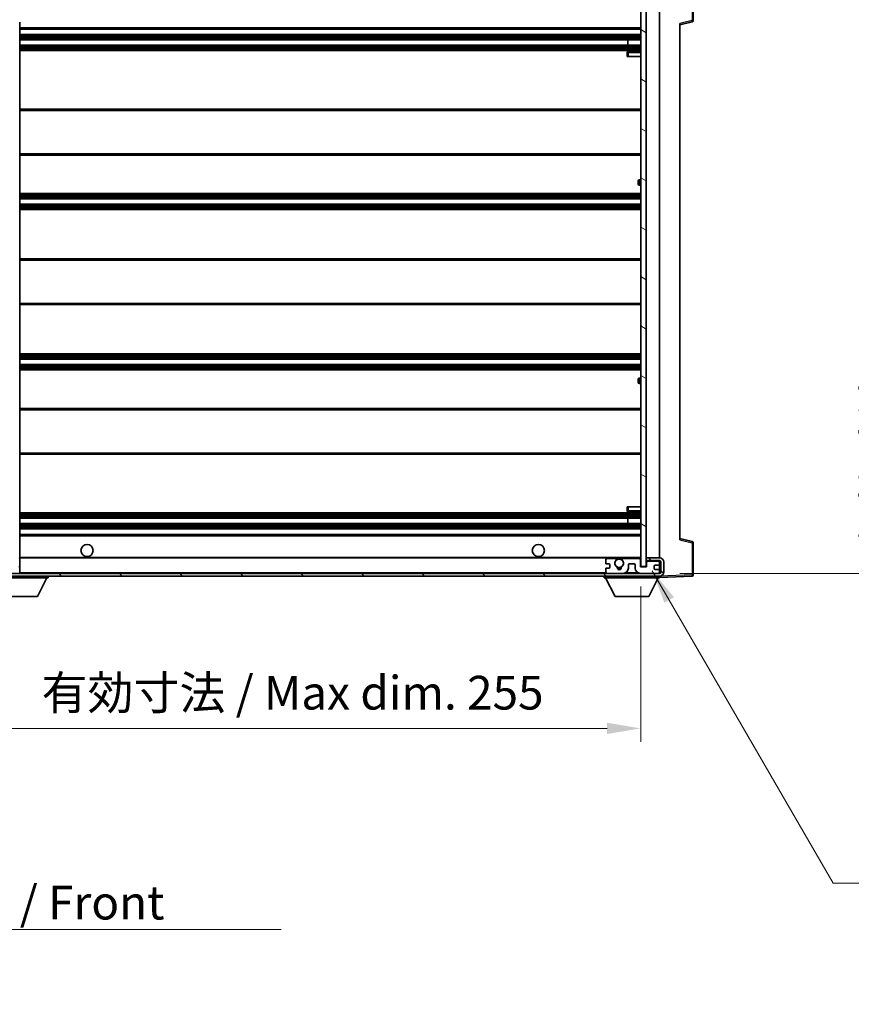
# Model space of a CAD drawing. Units: millimetres. Extents: x 0 to 10432, y 0 to 1686.
# Drawn here: x 3525 to 3834, y 857 to 1222 of the extents above; entities that cross this region are included whole.
import ezdxf

# ---------------------------------------------------------------- set-up
doc = ezdxf.new("R2010")
doc.units = ezdxf.units.MM
doc.header["$LTSCALE"] = 6
doc.layers.get('Defpoints').update_dxf_attribs({"lineweight": 25})
for name, color, linetype, lineweight in [('Dimension (ISO)', 7, 'Continuous', 18), ('Hatch (ISO)', 1, 'Continuous', 18), ('Symbol (ISO)', 7, 'Continuous', 18), ('Visible (ISO)', 7, 'Continuous', 35), ('Visible Narrow (ISO)', 7, 'Continuous', 25)]:
    doc.layers.add(name, color=color, linetype=linetype, lineweight=lineweight)
doc.styles.add('Note Text (TK)', font='txt')
doc.dimstyles.new('Default - Method 1b (TK)', dxfattribs={"dimscale": 6, "dimtxt": 2.5, "dimasz": 2.5, "dimexe": 1, "dimexo": 1.5, "dimgap": 1, "dimtad": 1, "dimtoh": 1, "dimrnd": 1e-08, "dimdsep": 46, "dimtxsty": 'Note Text (TK)', "dimcen": 0.09, "dimdle": 5, "dimclrd": 100, "dimclre": 100, "dimclrt": 7, "dimadec": 1, "dimazin": 1, "dimtfac": 1, "dimtmove": 0, "dimatfit": 3, "dimfxl": 1, "dimtolj": 1, "dimlwd": -1, "dimlwe": -1, "dimarcsym": 0})
doc.dimstyles.new('Default - Method 1b (TK)$7', dxfattribs={"dimscale": 6, "dimtxt": 2.5, "dimasz": 2.5, "dimexe": 1, "dimexo": 1.5, "dimgap": 1, "dimtad": 1, "dimtoh": 1, "dimrnd": 1e-08, "dimdsep": 46, "dimtxsty": 'Note Text (TK)', "dimcen": 0.09, "dimdle": 5, "dimclrd": 100, "dimclre": 100, "dimclrt": 7, "dimadec": 1, "dimazin": 1, "dimtfac": 1, "dimtmove": 0, "dimatfit": 3, "dimfxl": 1, "dimtolj": 1, "dimlwd": -1, "dimlwe": -1, "dimarcsym": 0})
pattern_1 = [(135.0002, (2283.5, -40), (-11.22528, -11.22536), [])]

# ---------------------------------------------------------------- blocks, each defined once
blk = doc.blocks.new('*D72')
at = {"layer": 'Defpoints', "color": 0}
for p in [(3500.38, 1018.98), (3755.38, 1019.08), (3755.38, 958.98)]:
    blk.add_point(p, dxfattribs=at)
at = {"layer": 'Dimension (ISO)', "color": 100}
for p, q in [((3500.38, 1011.48), (3500.38, 953.98)), ((3755.38, 1011.58), (3755.38, 953.98)), ((3512.88, 958.98), (3742.88, 958.98))]:
    blk.add_line(p, q, dxfattribs=at)
for points in [[(3512.88, 961.07), (3512.88, 956.9), (3500.38, 958.98)], [(3742.88, 961.07), (3742.88, 956.9), (3755.38, 958.98)]]:
    blk.add_solid(points, dxfattribs=at)
at = {"layer": 'Dimension (ISO)', "color": 7, "insert": (3533, 972.22), "char_height": 12.5, "attachment_point": 4, "style": 'Note Text (TK)'}
blk.add_mtext('\\A1;\\fＭＳ Ｐゴシック|b0|i0;\\H12.5000;有効寸法 / Max dim. 255', dxfattribs=at)
blk = doc.blocks.new('*D73')
at = {"layer": 'Defpoints', "color": 0}
for p in [(3762.38, 1232.98), (3857.38, 1232.98), (3762.38, 1016.48)]:
    blk.add_point(p, dxfattribs=at)
at = {"layer": 'Dimension (ISO)', "color": 100}
for p, q in [((3769.88, 1232.98), (3862.38, 1232.98)), ((3857.38, 1028.98), (3857.38, 1220.48)), ((3769.88, 1016.48), (3862.38, 1016.48))]:
    blk.add_line(p, q, dxfattribs=at)
for points in [[(3855.3, 1220.48), (3859.47, 1220.48), (3857.38, 1232.98)], [(3855.3, 1028.98), (3859.47, 1028.98), (3857.38, 1016.48)]]:
    blk.add_solid(points, dxfattribs=at)
at = {"layer": 'Dimension (ISO)', "color": 7, "insert": (3844.14, 1023.46), "char_height": 12.5, "attachment_point": 4, "rotation": 90, "style": 'Note Text (TK)'}
blk.add_mtext('\\A1;\\fＭＳ Ｐゴシック|b0|i0;\\H12.5000;有効寸法 / Max dim. 216.5', dxfattribs=at)

msp = doc.modelspace()

# ---------------------------------------------------------------- hatches: boundary and pattern name
at = {"layer": 'Hatch (ISO)'}
h = msp.add_hatch(dxfattribs=at)
h.set_pattern_fill('ANSI31', color=256, scale=127, angle=105.000246, style=0)
h.set_pattern_definition([(150.0002, (2283.5, -40), (-7.93744, -13.74819), [])])
h.paths.add_polyline_path([(3757.3828, 1230.3835), (3755.3828, 1230.3835), (3755.3828, 1019.0835), (3757.3828, 1019.0835), (3757.3828, 1021.2335), (3757.3828, 1022.2335), (3757.3828, 1227.2335), (3757.3828, 1228.2335)])
h = msp.add_hatch(dxfattribs=at)
h.set_pattern_fill('ANSI31', color=256, scale=127, angle=90.00021, style=0)
h.set_pattern_definition(pattern_1)
edge = h.paths.add_edge_path()
edge.add_ellipse((3502.1828, 1021.6835), major_axis=(0.3, 0), ratio=1, start_angle=0, end_angle=90)
edge.add_line((3502.1828, 1021.9835), (3500.7828, 1021.9835))
edge.add_ellipse((3500.7828, 1021.6835), major_axis=(0, 0.3), ratio=1, start_angle=0, end_angle=90)
edge.add_line((3500.4828, 1021.6835), (3500.4828, 1018.9835))
edge.add_line((3500.4828, 1018.9835), (3500.3828, 1018.9835))
edge.add_line((3500.3828, 1018.9835), (3498.3828, 1018.9835))
edge.add_line((3498.3828, 1018.9835), (3498.2828, 1018.9835))
edge.add_line((3498.2828, 1018.9835), (3498.2828, 1021.6835))
edge.add_ellipse((3497.9828, 1021.6835), major_axis=(0.3, 0), ratio=1, start_angle=0, end_angle=90)
edge.add_line((3497.9828, 1021.9835), (3495.8828, 1021.9835))
edge.add_ellipse((3495.8828, 1020.9835), major_axis=(0, 1), ratio=1, start_angle=0, end_angle=90)
edge.add_line((3494.8828, 1020.9835), (3494.8828, 1017.9835))
edge.add_ellipse((3498.8828, 1017.9835), major_axis=(-4, 0), ratio=1, start_angle=0, end_angle=90)
edge.add_line((3498.8828, 1013.9835), (3514.5828, 1013.9835))
edge.add_ellipse((3514.5828, 1014.2835), major_axis=(0, -0.3), ratio=1, start_angle=0, end_angle=90)
edge.add_line((3514.8828, 1014.2835), (3514.8828, 1014.7335))
edge.add_ellipse((3514.3828, 1014.7335), major_axis=(0.5, 0), ratio=1, start_angle=0, end_angle=90)
edge.add_line((3514.3828, 1015.2335), (3513.0078, 1015.2335))
edge.add_ellipse((3513.0078, 1015.8585), major_axis=(0, -0.625), ratio=1, start_angle=191.536959, end_angle=360, ccw=False)
edge.add_ellipse((3513.0078, 1015.8585), major_axis=(-0.125, 0.6124), ratio=1, start_angle=348.463041, end_angle=360, ccw=False)
edge.add_line((3513.0078, 1016.4835), (3524.5828, 1016.4835))
edge.add_ellipse((3524.5828, 1016.7835), major_axis=(0, -0.3), ratio=1, start_angle=0, end_angle=90)
edge.add_line((3524.8828, 1016.7835), (3524.8828, 1018.6835))
edge.add_ellipse((3524.5828, 1018.6835), major_axis=(0.3, 0), ratio=1, start_angle=0, end_angle=90)
edge.add_line((3524.5828, 1018.9835), (3515.8828, 1018.9835))
edge.add_line((3515.8828, 1018.9835), (3515.8828, 1018.7835))
edge.add_line((3515.8828, 1018.7835), (3513.8828, 1018.7835))
edge.add_line((3513.8828, 1018.7835), (3513.8828, 1018.9835))
edge.add_line((3513.8828, 1018.9835), (3510.1828, 1018.9835))
edge.add_ellipse((3510.1828, 1018.6835), major_axis=(0, 0.3), ratio=1, start_angle=0, end_angle=90)
edge.add_line((3509.8828, 1018.6835), (3509.8828, 1016.4835))
edge.add_line((3509.8828, 1016.4835), (3504.4828, 1016.4835))
edge.add_line((3504.4828, 1016.4835), (3504.4828, 1018.6835))
edge.add_ellipse((3504.1828, 1018.6835), major_axis=(0.3, 0), ratio=1, start_angle=0, end_angle=90)
edge.add_line((3504.1828, 1018.9835), (3502.4828, 1018.9835))
edge.add_line((3502.4828, 1018.9835), (3502.4828, 1021.6835))
h = msp.add_hatch(dxfattribs=at)
h.set_pattern_fill('ANSI31', color=256, scale=127, angle=90.00021, style=0)
h.set_pattern_definition(pattern_1)
edge = h.paths.add_edge_path()
edge.add_line((3757.3828, 1021.2335), (3762.3828, 1021.2335))
edge.add_ellipse((3762.3828, 1020.7335), major_axis=(0, 0.5), ratio=1, start_angle=270, end_angle=360, ccw=False)
edge.add_line((3762.8828, 1020.7335), (3762.8828, 1016.9835))
edge.add_ellipse((3762.3828, 1016.9835), major_axis=(0.5, 0), ratio=1, start_angle=270, end_angle=360, ccw=False)
edge.add_line((3762.3828, 1016.4835), (3761.8828, 1016.4835))
edge.add_line((3761.8828, 1016.4835), (3755.2828, 1016.4835))
edge.add_line((3755.2828, 1016.4835), (3748.7828, 1016.4835))
edge.add_line((3748.7828, 1016.4835), (3742.8828, 1016.4835))
edge.add_line((3742.8828, 1016.4835), (3524.5828, 1016.4835))
edge.add_line((3524.5828, 1016.4835), (3513.0078, 1016.4835))
edge.add_line((3513.0078, 1016.4835), (3512.8828, 1016.4835))
edge.add_line((3512.8828, 1016.4835), (3512.8828, 1016.4709))
edge.add_line((3512.8828, 1016.4709), (3512.8828, 1015.4835))
edge.add_line((3512.8828, 1015.4835), (3762.3828, 1015.4835))
edge.add_ellipse((3762.3828, 1016.9835), major_axis=(0, -1.5), ratio=1, start_angle=0, end_angle=90)
edge.add_line((3763.8828, 1016.9835), (3763.8828, 1020.7335))
edge.add_ellipse((3762.3828, 1020.7335), major_axis=(1.5, 0), ratio=1, start_angle=0, end_angle=90)
edge.add_line((3762.3828, 1022.2335), (3757.3828, 1022.2335))
edge.add_line((3757.3828, 1022.2335), (3757.3828, 1021.2335))

# ---------------------------------------------------------------- linework, layer by layer
at = {"layer": 'Visible (ISO)'}
for p, q in [((3774.8828, 1221.6526), (3774.8828, 1233.5642)), ((3755.3828, 1230.3835), (3755.3828, 1019.0835)), ((3757.3828, 1019.0835), (3757.3828, 1230.3835)), ((3762.3828, 1022.2335), (3762.3828, 1227.2335)), ((3524.8828, 1028.3852), (3524.8828, 1221.0818)), ((3769.8828, 1219.9835), (3774.5069, 1221.1682)), ((3769.8828, 1220.4952), (3769.8828, 1028.9719)), ((3524.8828, 1218.4835), (3755.3828, 1218.4835)), ((3524.8828, 1216.4835), (3755.3828, 1216.4835)), ((3524.8828, 1214.4835), (3755.3828, 1214.4835)), ((3750.5702, 1212.4835), (3750.5702, 1214.4835)), ((3750.5828, 1212.4835), (3750.5828, 1214.4835)), ((3524.8828, 1212.4835), (3755.3828, 1212.4835)), ((3524.8828, 1210.4835), (3755.3828, 1210.4835)), ((3750.3828, 1209.7335), (3750.3828, 1208.2335)), ((3755.3828, 1210.2335), (3750.8828, 1210.2335)), ((3750.8828, 1208.2335), (3750.3828, 1208.2335)), ((3750.8828, 1208.2335), (3755.3828, 1208.2335)), ((3524.8828, 1188.7335), (3755.3828, 1188.7335)), ((3524.8828, 1171.7335), (3755.3828, 1171.7335)), ((3754.3828, 1160.9835), (3754.3828, 1161.9835)), ((3755.3828, 1162.4835), (3754.8828, 1162.4835)), ((3754.8828, 1160.4835), (3755.3828, 1160.4835)), ((3524.8828, 1157.4835), (3755.3828, 1157.4835)), ((3524.8828, 1155.4835), (3755.3828, 1155.4835)), ((3524.8828, 1153.4835), (3755.3828, 1153.4835)), ((3524.8828, 1151.4835), (3755.3828, 1151.4835)), ((3524.8828, 1133.2335), (3755.3828, 1133.2335)), ((3524.8828, 1116.2335), (3755.3828, 1116.2335)), ((3524.8828, 1097.9835), (3755.3828, 1097.9835)), ((3524.8828, 1095.9835), (3755.3828, 1095.9835)), ((3524.8828, 1093.9835), (3755.3828, 1093.9835)), ((3524.8828, 1091.9835), (3755.3828, 1091.9835)), ((3755.3828, 1088.9835), (3754.8828, 1088.9835)), ((3754.3828, 1087.4835), (3754.3828, 1088.4835)), ((3754.8828, 1086.9835), (3755.3828, 1086.9835)), ((3524.8828, 1077.7335), (3755.3828, 1077.7335)), ((3524.8828, 1060.7335), (3755.3828, 1060.7335)), ((3750.3828, 1041.2335), (3750.8828, 1041.2335)), ((3750.3828, 1041.2335), (3750.3828, 1039.7335)), ((3750.8828, 1041.2335), (3755.3828, 1041.2335)), ((3524.8828, 1038.9835), (3755.3828, 1038.9835)), ((3750.8828, 1039.2335), (3755.3828, 1039.2335)), ((3524.8828, 1036.9835), (3755.3828, 1036.9835)), ((3524.8828, 1034.9835), (3755.3828, 1034.9835)), ((3750.5702, 1034.9835), (3750.5702, 1036.9835)), ((3750.5828, 1034.9835), (3750.5828, 1036.9835)), ((3524.8828, 1032.9835), (3755.3828, 1032.9835)), ((3524.8828, 1030.9835), (3755.3828, 1030.9835)), ((3524.8828, 1027.7852), (3524.8828, 1028.3852)), ((3524.8828, 1022.4835), (3524.8828, 1027.7852)), ((3774.5069, 1028.2988), (3769.8828, 1029.4835)), ((3774.8828, 1015.9029), (3774.8828, 1027.8145)), ((3524.8828, 1021.8835), (3524.8828, 1022.4835)), ((3524.8828, 1022.2335), (3746.7425, 1022.2335)), ((3524.8828, 1019.0835), (3524.8828, 1021.8835)), ((3742.3828, 1021.4835), (3742.3828, 1020.2835)), ((3742.6828, 1019.9835), (3743.5828, 1019.9835)), ((3745.9071, 1021.9835), (3742.8828, 1021.9835)), ((3743.8828, 1019.6835), (3743.8828, 1018.7835)), ((3748.0231, 1022.2335), (3755.3828, 1022.2335)), ((3754.8828, 1021.9835), (3748.8584, 1021.9835)), ((3750.7828, 1018.4835), (3750.7828, 1019.6835)), ((3751.0828, 1019.9835), (3752.9828, 1019.9835)), ((3753.2828, 1019.6835), (3753.2828, 1018.4835)), ((3755.2828, 1018.9835), (3755.2828, 1021.5835)), ((3762.3828, 1022.2335), (3757.3828, 1022.2335)), ((3757.3828, 1022.2335), (3757.3828, 1021.2335)), ((3757.3828, 1021.2335), (3762.3828, 1021.2335)), ((3757.4828, 1020.5835), (3757.4828, 1018.9835)), ((3761.8828, 1020.9835), (3757.8828, 1020.9835)), ((3760.6828, 1019.4835), (3762.0828, 1019.4835)), ((3762.3828, 1020.4835), (3762.3828, 1021.2335)), ((3762.3828, 1019.7835), (3762.3828, 1020.4835)), ((3762.3828, 1017.6835), (3762.3828, 1019.7835)), ((3762.8828, 1020.7335), (3762.8828, 1016.9835)), ((3763.8828, 1016.9835), (3763.8828, 1020.7335)), ((3762.3828, 1016.4835), (3512.8828, 1016.4835)), ((3524.8828, 1018.6835), (3524.8828, 1019.0835)), ((3524.8828, 1016.7835), (3524.8828, 1018.6835)), ((3524.8828, 1016.4835), (3524.8828, 1016.7835)), ((3742.3828, 1018.1835), (3742.3828, 1016.9835)), ((3743.5828, 1018.4835), (3742.6828, 1018.4835)), ((3742.8828, 1016.4835), (3748.7828, 1016.4835)), ((3757.4828, 1018.9835), (3755.2828, 1018.9835)), ((3755.2828, 1016.4835), (3761.8828, 1016.4835)), ((3755.3828, 1019.0835), (3757.3828, 1019.0835)), ((3760.3828, 1018.2835), (3760.3828, 1019.1835)), ((3762.0828, 1017.9835), (3760.6828, 1017.9835)), ((3762.3828, 1016.9835), (3762.3828, 1017.6835)), ((3762.3828, 1016.4835), (3762.3828, 1016.9835)), ((3512.8828, 1015.4835), (3762.3828, 1015.4835)), ((3514.8828, 1014.7835), (3535.4828, 1014.7835)), ((3531.4328, 1007.8835), (3534.9828, 1014.7835)), ((3535.4828, 1015.4835), (3535.4828, 1014.7835)), ((3741.7828, 1015.4835), (3741.7828, 1014.7835)), ((3741.7828, 1014.7835), (3762.3828, 1014.7835)), ((3745.8328, 1007.8835), (3742.2828, 1014.7835)), ((3758.3328, 1007.8835), (3761.8828, 1014.7835)), ((3762.3828, 1015.4835), (3762.3828, 1014.7835)), ((3762.3828, 1014.9835), (3774.4002, 1015.4032)), ((3518.9328, 1007.8835), (3531.4328, 1007.8835)), ((3745.8328, 1007.8835), (3758.3328, 1007.8835))]:
    msp.add_line(p, q, dxfattribs=at)
for centre, radius in [((3549.8828, 1024.9835), 2.25), ((3717.3828, 1024.9835), 2.25), ((3747.3828, 1020.2335), 1.5706)]:
    msp.add_circle(centre, radius, dxfattribs=at)
for centre, radius, start, end in [((3774.3828, 1221.6526), 0.5, 284.37, 0), ((3750.8828, 1209.7335), 0.5, 90, 180), ((3754.8828, 1161.9835), 0.5, 90, 180), ((3754.8828, 1160.9835), 0.5, 180, 270), ((3754.8828, 1088.4835), 0.5, 90, 180), ((3754.8828, 1087.4835), 0.5, 180, 270), ((3750.8828, 1039.7335), 0.5, 180, 270), ((3524.7828, 1027.7852), 0.1, 0, 89.063003), ((3774.3828, 1027.8145), 0.5, 0, 75.63), ((3524.7828, 1021.8835), 0.1, 0, 90), ((3742.8828, 1021.4835), 0.5, 90, 180), ((3742.6828, 1020.2835), 0.3, 180, 270), ((3743.5828, 1019.6835), 0.3, 0, 90), ((3747.3828, 1020.2335), 1.6, 137.54585, 236.525437), ((3745.9071, 1021.5835), 0.4, 317.54585, 90), ((3747.3828, 1020.2335), 2.1, 107.75279, 126.701787), ((3747.3828, 1020.2335), 2, 53.932491, 126.067509), ((3747.3828, 1020.2335), 2.1, 53.298213, 72.24721), ((3747.3828, 1020.2335), 1.6, 303.474563, 42.45415), ((3748.8584, 1021.5835), 0.4, 90, 222.45415), ((3751.0828, 1019.6835), 0.3, 90, 180), ((3752.9828, 1019.6835), 0.3, 0, 90), ((3754.8828, 1021.5835), 0.4, 0, 90), ((3757.8828, 1020.5835), 0.4, 90, 180), ((3760.6828, 1019.1835), 0.3, 90, 180), ((3761.8828, 1020.4835), 0.5, 0, 90), ((3762.0828, 1019.7835), 0.3, 270, 0), ((3762.3828, 1020.7335), 1.5, 0, 90), ((3762.3828, 1020.7335), 0.5, 0, 90), ((3524.5828, 1018.6835), 0.3, 0, 90), ((3524.5828, 1016.7835), 0.3, 270, 0), ((3524.7828, 1019.0835), 0.1, 270, 0), ((3742.6828, 1018.1835), 0.3, 90, 180), ((3742.8828, 1016.9835), 0.5, 180, 270), ((3743.5828, 1018.7835), 0.3, 270, 0), ((3746.3348, 1018.6487), 0.3, 356.442565, 56.525437), ((3747.3828, 1018.5835), 0.75, 176.442565, 3.557435), ((3747.3828, 1020.2335), 2, 248.96053, 291.03947), ((3747.3828, 1020.2335), 2.1, 251.451, 288.549), ((3748.4308, 1018.6487), 0.3, 123.474563, 183.557435), ((3748.7828, 1018.4835), 2, 270, 0), ((3755.2828, 1018.4835), 2, 180, 270), ((3760.6828, 1018.2835), 0.3, 180, 270), ((3761.8828, 1016.9835), 0.5, 270, 0), ((3762.0828, 1017.6835), 0.3, 0, 90), ((3762.3828, 1016.9835), 0.5, 270, 0), ((3762.3828, 1016.9835), 1.5, 270, 0), ((3774.3828, 1015.9029), 0.5, 272, 0)]:
    msp.add_arc(centre, radius, start, end, dxfattribs=at)
msp.add_open_spline([(3746.7425, 1022.2335), (3746.7425, 1022.2335), (3746.747, 1022.235), (3746.7627, 1022.2399), (3746.7739, 1022.2434), (3746.8008, 1022.2513), (3746.8217, 1022.2573), (3746.8817, 1022.2733), (3746.9361, 1022.286), (3747.104, 1022.3186), (3747.2555, 1022.3335), (3747.51, 1022.3335), (3747.6616, 1022.3186), (3747.8295, 1022.286), (3747.8838, 1022.2733), (3747.9438, 1022.2573), (3747.9647, 1022.2513), (3747.9916, 1022.2434), (3748.0028, 1022.2399), (3748.0186, 1022.235), (3748.0231, 1022.2335), (3748.0231, 1022.2335)], degree=3, knots=[-0.138483255, -0.138483255, -0.138483255, -0.138483255, -0.133571418, -0.133571418, -0.128659582, -0.128659582, -0.122121983, -0.122121983, -0.107412624, -0.107412624, -0.069241628, -0.069241628, -0.031070631, -0.031070631, -0.016361272, -0.016361272, -0.009823674, -0.009823674, -0.004911837, -0.004911837, 0, 0, 0, 0], dxfattribs=at)
at = {"layer": 'Visible Narrow (ISO)'}
for p, q in [((3774.4002, 1233.5642), (3774.4002, 1221.6526)), ((3774.4002, 1221.6526), (3769.8828, 1220.4952)), ((3774.8828, 1221.6526), (3774.4002, 1221.6526)), ((3524.8828, 1218.9835), (3755.3828, 1218.9835)), ((3524.8828, 1215.9835), (3755.3828, 1215.9835)), ((3524.8828, 1215.5043), (3755.3828, 1215.5043)), ((3524.8828, 1215.0712), (3755.3828, 1215.0712)), ((3524.8828, 1214.5505), (3755.3828, 1214.5505)), ((3524.8828, 1212.4165), (3755.3828, 1212.4165)), ((3524.8828, 1211.8958), (3755.3828, 1211.8958)), ((3524.8828, 1211.4628), (3755.3828, 1211.4628)), ((3524.8828, 1210.9835), (3755.3828, 1210.9835)), ((3750.3828, 1209.7335), (3750.8828, 1209.7335)), ((3750.8828, 1210.2335), (3750.8828, 1209.7335)), ((3750.8828, 1208.2335), (3750.8828, 1209.7335)), ((3750.8828, 1209.7335), (3755.3828, 1209.7335)), ((3524.8828, 1188.2335), (3755.3828, 1188.2335)), ((3524.8828, 1172.2335), (3755.3828, 1172.2335)), ((3754.8828, 1162.4835), (3754.8828, 1160.4835)), ((3524.8828, 1156.9835), (3755.3828, 1156.9835)), ((3524.8828, 1156.5043), (3755.3828, 1156.5043)), ((3524.8828, 1156.0712), (3755.3828, 1156.0712)), ((3524.8828, 1155.5505), (3755.3828, 1155.5505)), ((3524.8828, 1153.4165), (3755.3828, 1153.4165)), ((3524.8828, 1152.8958), (3755.3828, 1152.8958)), ((3524.8828, 1152.4628), (3755.3828, 1152.4628)), ((3524.8828, 1151.9835), (3755.3828, 1151.9835)), ((3524.8828, 1132.7335), (3755.3828, 1132.7335)), ((3524.8828, 1116.7335), (3755.3828, 1116.7335)), ((3524.8828, 1097.4835), (3755.3828, 1097.4835)), ((3524.8828, 1097.0043), (3755.3828, 1097.0043)), ((3524.8828, 1096.5712), (3755.3828, 1096.5712)), ((3524.8828, 1096.0505), (3755.3828, 1096.0505)), ((3524.8828, 1093.9165), (3755.3828, 1093.9165)), ((3524.8828, 1093.3958), (3755.3828, 1093.3958)), ((3524.8828, 1092.9628), (3755.3828, 1092.9628)), ((3524.8828, 1092.4835), (3755.3828, 1092.4835)), ((3754.8828, 1088.9835), (3754.8828, 1086.9835)), ((3524.8828, 1077.2335), (3755.3828, 1077.2335)), ((3524.8828, 1061.2335), (3755.3828, 1061.2335)), ((3750.8828, 1039.7335), (3750.8828, 1041.2335)), ((3524.8828, 1038.4835), (3755.3828, 1038.4835)), ((3524.8828, 1038.0043), (3755.3828, 1038.0043)), ((3524.8828, 1037.5712), (3755.3828, 1037.5712)), ((3750.8828, 1039.7335), (3750.3828, 1039.7335)), ((3750.8828, 1039.7335), (3750.8828, 1039.2335)), ((3755.3828, 1039.7335), (3750.8828, 1039.7335)), ((3524.8828, 1037.0505), (3755.3828, 1037.0505)), ((3524.8828, 1034.9165), (3755.3828, 1034.9165)), ((3524.8828, 1034.3958), (3755.3828, 1034.3958)), ((3524.8828, 1033.9628), (3755.3828, 1033.9628)), ((3524.8828, 1033.4835), (3755.3828, 1033.4835)), ((3524.8828, 1030.4835), (3755.3828, 1030.4835)), ((3524.8828, 1028.3852), (3524.7828, 1028.3852)), ((3524.7828, 1027.7852), (3524.8828, 1027.7852)), ((3769.8828, 1028.9719), (3774.4002, 1027.8145)), ((3774.4002, 1027.8145), (3774.8828, 1027.8145)), ((3774.4002, 1027.8145), (3774.4002, 1015.9029)), ((3524.8828, 1022.4835), (3524.7828, 1022.4835)), ((3524.8828, 1021.8835), (3524.7828, 1021.8835)), ((3524.8828, 1022.5335), (3755.3828, 1022.5335)), ((3524.7828, 1019.0835), (3524.8828, 1019.0835)), ((3524.8828, 1016.7835), (3742.4245, 1016.7835)), ((3749.8363, 1016.7835), (3754.2292, 1016.7835)), ((3762.341, 1016.7835), (3762.3828, 1016.7835)), ((3774.4002, 1015.9029), (3762.4778, 1015.4865)), ((3774.8828, 1015.9029), (3774.4002, 1015.9029)), ((3762.3924, 1015.4836), (3762.3828, 1015.4832))]:
    msp.add_line(p, q, dxfattribs=at)
for centre, major_axis, ratio, start_param, end_param in [((3774.3828, 1221.6526), (0.1241, -0.4844), 0.03380887, 0, 1.56213477), ((3774.3828, 1027.8145), (0.1241, 0.4844), 0.03380887, 4.72105054, 6.28318531), ((3774.3828, 1015.9029), (0.0174, -0.4997), 0.03487826, 0, 1.56957835)]:
    msp.add_ellipse(centre, major_axis=major_axis, ratio=ratio, start_param=start_param, end_param=end_param, dxfattribs=at)

# ---------------------------------------------------------------- texts
at = {"layer": 'Symbol (ISO)', "color": 7, "insert": (3375.2176, 900.5794), "char_height": 12.5, "width": 258.406425, "attachment_point": 1, "line_spacing_factor": 1.5, "style": 'Note Text (TK)'}
msp.add_mtext('{\\fＭＳ Ｐゴシック|b0|i0;フロントフレーム1 / Front frame1}', dxfattribs=at)

# ---------------------------------------------------------------- dimensions: what is measured, and where the dimension line sits
at = {"layer": 'Dimension (ISO)', "color": 100}
dim = msp.add_linear_dim(base=(3857.3828, 1232.9835), p1=(3762.3828, 1016.4835), p2=(3762.3828, 1232.9835), angle=90, text='\\fＭＳ Ｐゴシック|b0|i0;\\H12.5000;有効寸法 / Max dim. <>', dimstyle='Default - Method 1b (TK)', override={"dimscale": 0, "dimtxt": 12.5, "dimasz": 12.5, "dimexe": 5, "dimexo": 7.5, "dimgap": 5, "dimtoh": 0, "dimdec": 2, "dimcen": 0.45, "dimtol": 0, "dimlim": 0, "dimtp": 0, "dimtm": 0, "dimtdec": 2, "dimtofl": 0, "dimatfit": 1}, dxfattribs=at)
dim.commit()
dim.dimension.update_dxf_attribs({"geometry": '*D73', "text_midpoint": (3857.3828, 1124.7335), "dimtype": 160})
dim = msp.add_linear_dim(base=(3755.3828, 958.9835), p1=(3500.3828, 1018.9835), p2=(3755.3828, 1019.0835), text='\\fＭＳ Ｐゴシック|b0|i0;\\H12.5000;有効寸法 / Max dim. <>', dimstyle='Default - Method 1b (TK)', override={"dimscale": 0, "dimtxt": 12.5, "dimasz": 12.5, "dimexe": 5, "dimexo": 7.5, "dimgap": 5, "dimtoh": 0, "dimdec": 2, "dimcen": 0.45, "dimtol": 0, "dimlim": 0, "dimtp": 0, "dimtm": 0, "dimtdec": 2, "dimtofl": 0, "dimatfit": 1}, dxfattribs=at)
dim.commit()
dim.dimension.update_dxf_attribs({"geometry": '*D72', "text_midpoint": (3627.8828, 958.9835), "dimtype": 160})

# ---------------------------------------------------------------- leaders
at = {"layer": 'Symbol (ISO)', "color": 100, "annotation_type": 0, "has_hookline": 1, "hookline_direction": 0}
for points, text_width in [([(3221.6148, 1025.0155), (3362.7176, 884.3468), (3375.2176, 884.3468)], 246.733), ([(3759.6639, 1017.4277), (3826.8013, 901.5909), (3839.3013, 901.5909)], 214.5597)]:
    msp.add_leader(points, dimstyle='Default - Method 1b (TK)$7', override={"dimscale": 0, "dimtxt": 12.5, "dimasz": 12.5, "dimgap": 0, "dimtad": 1}, dxfattribs=dict(at, text_width=text_width))

doc.saveas('drawing.dxf')
